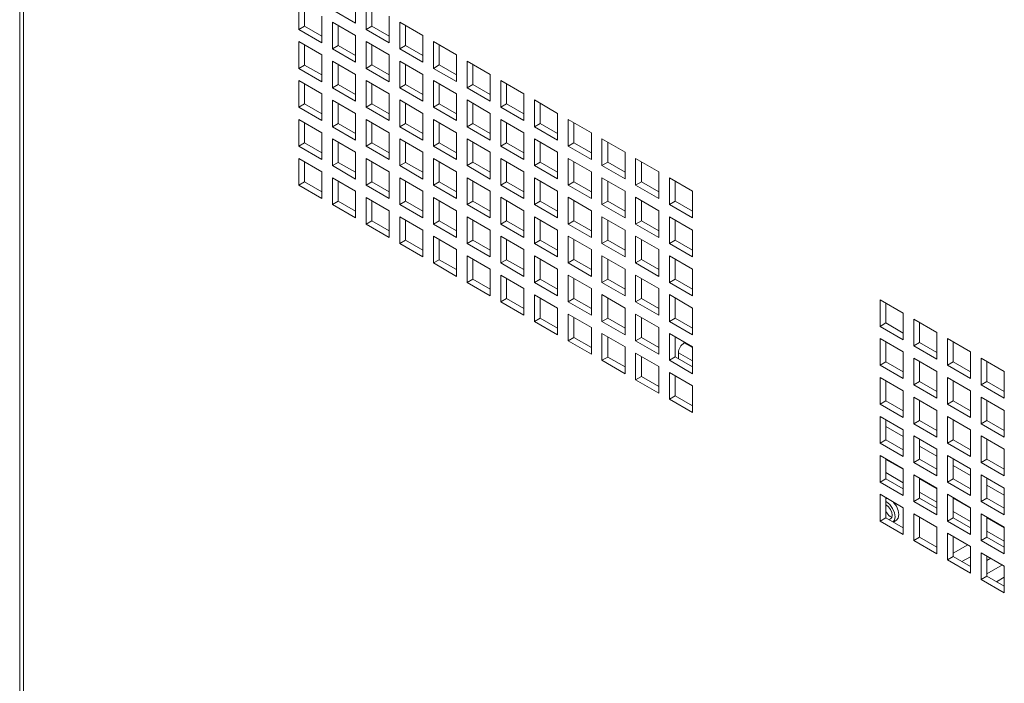
# Model space of a CAD drawing. Units: millimetres. Extents: x 43 to 2869, y 98 to 3951.
# Drawn here: x 1951 to 2132, y 3149 to 3271 of the extents above; entities that cross this region are included whole.
import ezdxf

# ---------------------------------------------------------------- set-up
doc = ezdxf.new("R2010")
doc.units = ezdxf.units.MM

msp = doc.modelspace()

# ---------------------------------------------------------------- linework, layer by layer
at = {"color": 7, "linetype": 'Continuous', "lineweight": 0}
for p, q in [((1951.49, 3695.38), (1951.49, 2617.07)), ((1952.2, 3693.4), (1952.2, 2617.07)), ((2013.16, 3270.19), (2013.16, 3275.09)), ((2002.73, 3273.97), (2002.73, 3269.07)), ((2003.79, 3273.35), (2003.79, 3269.68)), ((2015.1, 3273.97), (2015.1, 3269.07)), ((2016.16, 3273.35), (2016.16, 3269.68)), ((2006.97, 3266.62), (2006.97, 3271.52)), ((2008.91, 3272.64), (2013.16, 3270.19)), ((2019.34, 3266.62), (2019.34, 3271.52)), ((2003.79, 3269.68), (2002.73, 3269.07)), ((2003.79, 3269.68), (2006.97, 3267.84)), ((2013.16, 3267.95), (2008.91, 3270.39)), ((2008.91, 3270.39), (2008.91, 3265.49)), ((2009.97, 3269.78), (2009.97, 3266.11)), ((2016.16, 3269.68), (2015.1, 3269.07)), ((2016.16, 3269.68), (2019.34, 3267.84)), ((2025.53, 3267.95), (2021.29, 3270.4)), ((2021.29, 3270.4), (2021.29, 3265.5)), ((2022.35, 3269.78), (2022.35, 3266.11)), ((2002.73, 3269.07), (2006.97, 3266.62)), ((2013.16, 3263.05), (2013.16, 3267.95)), ((2015.1, 3269.07), (2019.34, 3266.62)), ((2025.53, 3263.05), (2025.53, 3267.95)), ((2006.97, 3264.37), (2002.73, 3266.82)), ((2002.73, 3266.82), (2002.73, 3261.92)), ((2003.79, 3266.21), (2003.79, 3262.53)), ((2009.97, 3266.11), (2008.91, 3265.49)), ((2008.91, 3265.49), (2013.16, 3263.05)), ((2009.97, 3266.11), (2013.16, 3264.27)), ((2019.34, 3264.37), (2015.1, 3266.82)), ((2015.1, 3266.82), (2015.1, 3261.92)), ((2016.16, 3266.21), (2016.16, 3262.54)), ((2022.35, 3266.11), (2021.29, 3265.5)), ((2021.29, 3265.5), (2025.53, 3263.05)), ((2022.35, 3266.11), (2025.53, 3264.27)), ((2031.72, 3264.37), (2027.47, 3266.82)), ((2027.47, 3266.82), (2027.47, 3261.92)), ((2028.54, 3266.21), (2028.54, 3262.54)), ((2006.97, 3259.47), (2006.97, 3264.37)), ((2019.34, 3259.47), (2019.34, 3264.37)), ((2031.72, 3259.48), (2031.72, 3264.37)), ((2003.79, 3262.53), (2002.73, 3261.92)), ((2002.73, 3261.92), (2006.97, 3259.47)), ((2003.79, 3262.53), (2006.97, 3260.7)), ((2013.16, 3260.8), (2008.91, 3263.25)), ((2008.91, 3263.25), (2008.91, 3258.35)), ((2009.97, 3262.64), (2009.97, 3258.96)), ((2016.16, 3262.54), (2015.1, 3261.92)), ((2015.1, 3261.92), (2019.34, 3259.47)), ((2016.16, 3262.54), (2019.34, 3260.7)), ((2025.53, 3260.8), (2021.29, 3263.25)), ((2021.29, 3263.25), (2021.29, 3258.35)), ((2022.35, 3262.64), (2022.35, 3258.96)), ((2028.54, 3262.54), (2027.47, 3261.92)), ((2027.47, 3261.92), (2031.72, 3259.48)), ((2028.54, 3262.54), (2031.72, 3260.7)), ((2037.9, 3260.8), (2033.66, 3263.25)), ((2033.66, 3263.25), (2033.66, 3258.35)), ((2034.72, 3262.64), (2034.72, 3258.96)), ((2013.16, 3255.9), (2013.16, 3260.8)), ((2025.53, 3255.9), (2025.53, 3260.8)), ((2037.9, 3255.9), (2037.9, 3260.8)), ((2006.97, 3257.23), (2002.73, 3259.68)), ((2002.73, 3259.68), (2002.73, 3254.78)), ((2003.79, 3259.06), (2003.79, 3255.39)), ((2009.97, 3258.96), (2008.91, 3258.35)), ((2008.91, 3258.35), (2013.16, 3255.9)), ((2009.97, 3258.96), (2013.16, 3257.13)), ((2019.34, 3257.23), (2015.1, 3259.68)), ((2015.1, 3259.68), (2015.1, 3254.78)), ((2016.16, 3259.07), (2016.16, 3255.39)), ((2022.35, 3258.96), (2021.29, 3258.35)), ((2021.29, 3258.35), (2025.53, 3255.9)), ((2022.35, 3258.96), (2025.53, 3257.13)), ((2031.72, 3257.23), (2027.47, 3259.68)), ((2027.47, 3259.68), (2027.47, 3254.78)), ((2028.54, 3259.07), (2028.54, 3255.39)), ((2034.72, 3258.96), (2033.66, 3258.35)), ((2033.66, 3258.35), (2037.9, 3255.9)), ((2034.72, 3258.96), (2037.9, 3257.13)), ((2044.09, 3257.23), (2039.85, 3259.68)), ((2039.85, 3259.68), (2039.85, 3254.78)), ((2040.91, 3259.07), (2040.91, 3255.39)), ((2006.97, 3252.33), (2006.97, 3257.23)), ((2019.34, 3252.33), (2019.34, 3257.23)), ((2031.72, 3252.33), (2031.72, 3257.23)), ((2044.09, 3252.33), (2044.09, 3257.23)), ((2003.79, 3255.39), (2002.73, 3254.78)), ((2002.73, 3254.78), (2006.97, 3252.33)), ((2003.79, 3255.39), (2006.97, 3253.55)), ((2013.16, 3253.66), (2008.91, 3256.1)), ((2008.91, 3256.1), (2008.91, 3251.21)), ((2009.97, 3255.49), (2009.97, 3251.82)), ((2016.16, 3255.39), (2015.1, 3254.78)), ((2015.1, 3254.78), (2019.34, 3252.33)), ((2016.16, 3255.39), (2019.34, 3253.55)), ((2025.53, 3253.66), (2021.29, 3256.11)), ((2021.29, 3256.11), (2021.29, 3251.21)), ((2022.35, 3255.49), (2022.35, 3251.82)), ((2028.54, 3255.39), (2027.47, 3254.78)), ((2027.47, 3254.78), (2031.72, 3252.33)), ((2028.54, 3255.39), (2031.72, 3253.56)), ((2037.9, 3253.66), (2033.66, 3256.11)), ((2033.66, 3256.11), (2033.66, 3251.21)), ((2034.72, 3255.49), (2034.72, 3251.82)), ((2040.91, 3255.39), (2039.85, 3254.78)), ((2039.85, 3254.78), (2044.09, 3252.33)), ((2040.91, 3255.39), (2044.09, 3253.56)), ((2050.28, 3253.66), (2046.04, 3256.11)), ((2046.04, 3256.11), (2046.04, 3251.21)), ((2047.1, 3255.5), (2047.1, 3251.82)), ((2013.16, 3248.76), (2013.16, 3253.66)), ((2025.53, 3248.76), (2025.53, 3253.66)), ((2037.9, 3248.76), (2037.9, 3253.66)), ((2050.28, 3248.76), (2050.28, 3253.66)), ((2006.97, 3250.08), (2002.73, 3252.53)), ((2002.73, 3252.53), (2002.73, 3247.63)), ((2003.79, 3251.92), (2003.79, 3248.24)), ((2009.97, 3251.82), (2008.91, 3251.21)), ((2008.91, 3251.21), (2013.16, 3248.76)), ((2009.97, 3251.82), (2013.16, 3249.98)), ((2019.34, 3250.08), (2015.1, 3252.53)), ((2015.1, 3252.53), (2015.1, 3247.63)), ((2016.16, 3251.92), (2016.16, 3248.25)), ((2022.35, 3251.82), (2021.29, 3251.21)), ((2021.29, 3251.21), (2025.53, 3248.76)), ((2022.35, 3251.82), (2025.53, 3249.98)), ((2031.72, 3250.08), (2027.47, 3252.53)), ((2027.47, 3252.53), (2027.47, 3247.63)), ((2028.54, 3251.92), (2028.54, 3248.25)), ((2034.72, 3251.82), (2033.66, 3251.21)), ((2033.66, 3251.21), (2037.9, 3248.76)), ((2034.72, 3251.82), (2037.9, 3249.98)), ((2044.09, 3250.09), (2039.85, 3252.54)), ((2039.85, 3252.54), (2039.85, 3247.64)), ((2040.91, 3251.92), (2040.91, 3248.25)), ((2047.1, 3251.82), (2046.04, 3251.21)), ((2046.04, 3251.21), (2050.28, 3248.76)), ((2047.1, 3251.82), (2050.28, 3249.98)), ((2056.47, 3250.09), (2052.22, 3252.54)), ((2052.22, 3252.54), (2052.22, 3247.64)), ((2053.28, 3251.92), (2053.28, 3248.25)), ((2006.97, 3245.18), (2006.97, 3250.08)), ((2019.34, 3245.18), (2019.34, 3250.08)), ((2031.72, 3245.19), (2031.72, 3250.08)), ((2044.09, 3245.19), (2044.09, 3250.09)), ((2056.47, 3245.19), (2056.47, 3250.09)), ((2003.79, 3248.24), (2002.73, 3247.63)), ((2002.73, 3247.63), (2006.97, 3245.18)), ((2003.79, 3248.24), (2006.97, 3246.41)), ((2013.16, 3246.51), (2008.91, 3248.96)), ((2008.91, 3248.96), (2008.91, 3244.06)), ((2009.97, 3248.35), (2009.97, 3244.67)), ((2016.16, 3248.25), (2015.1, 3247.63)), ((2015.1, 3247.63), (2019.34, 3245.18)), ((2016.16, 3248.25), (2019.34, 3246.41)), ((2025.53, 3246.51), (2021.29, 3248.96)), ((2021.29, 3248.96), (2021.29, 3244.06)), ((2022.35, 3248.35), (2022.35, 3244.67)), ((2028.54, 3248.25), (2027.47, 3247.63)), ((2027.47, 3247.63), (2031.72, 3245.19)), ((2028.54, 3248.25), (2031.72, 3246.41)), ((2037.9, 3246.51), (2033.66, 3248.96)), ((2033.66, 3248.96), (2033.66, 3244.06)), ((2034.72, 3248.35), (2034.72, 3244.68)), ((2040.91, 3248.25), (2039.85, 3247.64)), ((2039.85, 3247.64), (2044.09, 3245.19)), ((2040.91, 3248.25), (2044.09, 3246.41)), ((2050.28, 3246.51), (2046.04, 3248.96)), ((2046.04, 3248.96), (2046.04, 3244.06)), ((2047.1, 3248.35), (2047.1, 3244.68)), ((2053.28, 3248.25), (2052.22, 3247.64)), ((2052.22, 3247.64), (2056.47, 3245.19)), ((2053.28, 3248.25), (2056.47, 3246.41)), ((2062.65, 3246.52), (2058.41, 3248.96)), ((2058.41, 3248.96), (2058.41, 3244.07)), ((2059.47, 3248.35), (2059.47, 3244.68)), ((2013.16, 3241.61), (2013.16, 3246.51)), ((2025.53, 3241.61), (2025.53, 3246.51)), ((2037.9, 3241.61), (2037.9, 3246.51)), ((2050.28, 3241.62), (2050.28, 3246.51)), ((2062.65, 3241.62), (2062.65, 3246.52)), ((2006.97, 3242.94), (2002.73, 3245.39)), ((2002.73, 3245.39), (2002.73, 3240.49)), ((2003.79, 3244.77), (2003.79, 3241.1)), ((2009.97, 3244.67), (2008.91, 3244.06)), ((2008.91, 3244.06), (2013.16, 3241.61)), ((2009.97, 3244.67), (2013.16, 3242.84)), ((2019.34, 3242.94), (2015.1, 3245.39)), ((2015.1, 3245.39), (2015.1, 3240.49)), ((2016.16, 3244.78), (2016.16, 3241.1)), ((2022.35, 3244.67), (2021.29, 3244.06)), ((2021.29, 3244.06), (2025.53, 3241.61)), ((2022.35, 3244.67), (2025.53, 3242.84)), ((2031.72, 3242.94), (2027.47, 3245.39)), ((2027.47, 3245.39), (2027.47, 3240.49)), ((2028.54, 3244.78), (2028.54, 3241.1)), ((2034.72, 3244.68), (2033.66, 3244.06)), ((2033.66, 3244.06), (2037.9, 3241.61)), ((2034.72, 3244.68), (2037.9, 3242.84)), ((2044.09, 3242.94), (2039.85, 3245.39)), ((2039.85, 3245.39), (2039.85, 3240.49)), ((2040.91, 3244.78), (2040.91, 3241.1)), ((2047.1, 3244.68), (2046.04, 3244.06)), ((2046.04, 3244.06), (2050.28, 3241.62)), ((2047.1, 3244.68), (2050.28, 3242.84)), ((2056.47, 3242.94), (2052.22, 3245.39)), ((2052.22, 3245.39), (2052.22, 3240.49)), ((2053.28, 3244.78), (2053.28, 3241.1)), ((2059.47, 3244.68), (2058.41, 3244.07)), ((2058.41, 3244.07), (2062.65, 3241.62)), ((2059.47, 3244.68), (2062.65, 3242.84)), ((2068.84, 3242.94), (2064.6, 3245.39)), ((2064.6, 3245.39), (2064.6, 3240.49)), ((2065.66, 3244.78), (2065.66, 3241.11)), ((2006.97, 3238.04), (2006.97, 3242.94)), ((2019.34, 3238.04), (2019.34, 3242.94)), ((2031.72, 3238.04), (2031.72, 3242.94)), ((2044.09, 3238.04), (2044.09, 3242.94)), ((2056.47, 3238.04), (2056.47, 3242.94)), ((2068.84, 3238.04), (2068.84, 3242.94)), ((2003.79, 3241.1), (2002.73, 3240.49)), ((2002.73, 3240.49), (2006.97, 3238.04)), ((2003.79, 3241.1), (2006.97, 3239.26)), ((2013.16, 3239.37), (2008.91, 3241.82)), ((2008.91, 3241.82), (2008.91, 3236.92)), ((2009.97, 3241.2), (2009.97, 3237.53)), ((2016.16, 3241.1), (2015.1, 3240.49)), ((2015.1, 3240.49), (2019.34, 3238.04)), ((2016.16, 3241.1), (2019.34, 3239.26)), ((2025.53, 3239.37), (2021.29, 3241.82)), ((2021.29, 3241.82), (2021.29, 3236.92)), ((2022.35, 3241.2), (2022.35, 3237.53)), ((2028.54, 3241.1), (2027.47, 3240.49)), ((2027.47, 3240.49), (2031.72, 3238.04)), ((2028.54, 3241.1), (2031.72, 3239.27)), ((2037.9, 3239.37), (2033.66, 3241.82)), ((2033.66, 3241.82), (2033.66, 3236.92)), ((2034.72, 3241.21), (2034.72, 3237.53)), ((2040.91, 3241.1), (2039.85, 3240.49)), ((2039.85, 3240.49), (2044.09, 3238.04)), ((2040.91, 3241.1), (2044.09, 3239.27)), ((2050.28, 3239.37), (2046.04, 3241.82)), ((2046.04, 3241.82), (2046.04, 3236.92)), ((2047.1, 3241.21), (2047.1, 3237.53)), ((2053.28, 3241.1), (2052.22, 3240.49)), ((2052.22, 3240.49), (2056.47, 3238.04)), ((2053.28, 3241.1), (2056.47, 3239.27)), ((2062.65, 3239.37), (2058.41, 3241.82)), ((2058.41, 3241.82), (2058.41, 3236.92)), ((2059.47, 3241.21), (2059.47, 3237.53)), ((2065.66, 3241.11), (2064.6, 3240.49)), ((2064.6, 3240.49), (2068.84, 3238.04)), ((2065.66, 3241.11), (2068.84, 3239.27)), ((2075.03, 3239.37), (2070.79, 3241.82)), ((2070.79, 3241.82), (2070.79, 3236.92)), ((2071.85, 3241.21), (2071.85, 3237.53)), ((2013.16, 3234.47), (2013.16, 3239.37)), ((2025.53, 3234.47), (2025.53, 3239.37)), ((2037.9, 3234.47), (2037.9, 3239.37)), ((2050.28, 3234.47), (2050.28, 3239.37)), ((2062.65, 3234.47), (2062.65, 3239.37)), ((2075.03, 3234.47), (2075.03, 3239.37)), ((2009.97, 3237.53), (2008.91, 3236.92)), ((2008.91, 3236.92), (2013.16, 3234.47)), ((2009.97, 3237.53), (2013.16, 3235.69)), ((2019.34, 3235.79), (2015.1, 3238.24)), ((2015.1, 3238.24), (2015.1, 3233.34)), ((2016.16, 3237.63), (2016.16, 3233.96)), ((2022.35, 3237.53), (2021.29, 3236.92)), ((2021.29, 3236.92), (2025.53, 3234.47)), ((2022.35, 3237.53), (2025.53, 3235.69)), ((2031.72, 3235.8), (2027.47, 3238.24)), ((2027.47, 3238.24), (2027.47, 3233.35)), ((2028.54, 3237.63), (2028.54, 3233.96)), ((2034.72, 3237.53), (2033.66, 3236.92)), ((2033.66, 3236.92), (2037.9, 3234.47)), ((2034.72, 3237.53), (2037.9, 3235.69)), ((2044.09, 3235.8), (2039.85, 3238.25)), ((2039.85, 3238.25), (2039.85, 3233.35)), ((2040.91, 3237.63), (2040.91, 3233.96)), ((2047.1, 3237.53), (2046.04, 3236.92)), ((2046.04, 3236.92), (2050.28, 3234.47)), ((2047.1, 3237.53), (2050.28, 3235.69)), ((2056.47, 3235.8), (2052.22, 3238.25)), ((2052.22, 3238.25), (2052.22, 3233.35)), ((2053.28, 3237.63), (2053.28, 3233.96)), ((2059.47, 3237.53), (2058.41, 3236.92)), ((2058.41, 3236.92), (2062.65, 3234.47)), ((2059.47, 3237.53), (2062.65, 3235.7)), ((2068.84, 3235.8), (2064.6, 3238.25)), ((2064.6, 3238.25), (2064.6, 3233.35)), ((2065.66, 3237.64), (2065.66, 3233.96)), ((2071.85, 3237.53), (2070.79, 3236.92)), ((2070.79, 3236.92), (2075.03, 3234.47)), ((2071.85, 3237.53), (2075.03, 3235.7)), ((2019.34, 3230.9), (2019.34, 3235.79)), ((2031.72, 3230.9), (2031.72, 3235.8)), ((2044.09, 3230.9), (2044.09, 3235.8)), ((2056.47, 3230.9), (2056.47, 3235.8)), ((2068.84, 3230.9), (2068.84, 3235.8)), ((2016.16, 3233.96), (2015.1, 3233.34)), ((2015.1, 3233.34), (2019.34, 3230.9)), ((2016.16, 3233.96), (2019.34, 3232.12)), ((2025.53, 3232.22), (2021.29, 3234.67)), ((2021.29, 3234.67), (2021.29, 3229.77)), ((2022.35, 3234.06), (2022.35, 3230.38)), ((2028.54, 3233.96), (2027.47, 3233.35)), ((2027.47, 3233.35), (2031.72, 3230.9)), ((2028.54, 3233.96), (2031.72, 3232.12)), ((2037.9, 3232.22), (2033.66, 3234.67)), ((2033.66, 3234.67), (2033.66, 3229.77)), ((2034.72, 3234.06), (2034.72, 3230.39)), ((2040.91, 3233.96), (2039.85, 3233.35)), ((2039.85, 3233.35), (2044.09, 3230.9)), ((2040.91, 3233.96), (2044.09, 3232.12)), ((2050.28, 3232.22), (2046.04, 3234.67)), ((2046.04, 3234.67), (2046.04, 3229.77)), ((2047.1, 3234.06), (2047.1, 3230.39)), ((2053.28, 3233.96), (2052.22, 3233.35)), ((2052.22, 3233.35), (2056.47, 3230.9)), ((2053.28, 3233.96), (2056.47, 3232.12)), ((2062.65, 3232.23), (2058.41, 3234.68)), ((2058.41, 3234.68), (2058.41, 3229.78)), ((2059.47, 3234.06), (2059.47, 3230.39)), ((2065.66, 3233.96), (2064.6, 3233.35)), ((2064.6, 3233.35), (2068.84, 3230.9)), ((2065.66, 3233.96), (2068.84, 3232.12)), ((2075.03, 3232.23), (2070.79, 3234.68)), ((2070.79, 3234.68), (2070.79, 3229.78)), ((2071.85, 3234.06), (2071.85, 3230.39)), ((2025.53, 3227.32), (2025.53, 3232.22)), ((2037.9, 3227.32), (2037.9, 3232.22)), ((2050.28, 3227.33), (2050.28, 3232.22)), ((2062.65, 3227.33), (2062.65, 3232.23)), ((2075.03, 3227.33), (2075.03, 3232.23)), ((2022.35, 3230.38), (2021.29, 3229.77)), ((2021.29, 3229.77), (2025.53, 3227.32)), ((2022.35, 3230.38), (2025.53, 3228.55)), ((2031.72, 3228.65), (2027.47, 3231.1)), ((2027.47, 3231.1), (2027.47, 3226.2)), ((2028.54, 3230.49), (2028.54, 3226.81)), ((2034.72, 3230.39), (2033.66, 3229.77)), ((2033.66, 3229.77), (2037.9, 3227.32)), ((2034.72, 3230.39), (2037.9, 3228.55)), ((2044.09, 3228.65), (2039.85, 3231.1)), ((2039.85, 3231.1), (2039.85, 3226.2)), ((2040.91, 3230.49), (2040.91, 3226.81)), ((2047.1, 3230.39), (2046.04, 3229.77)), ((2046.04, 3229.77), (2050.28, 3227.33)), ((2047.1, 3230.39), (2050.28, 3228.55)), ((2056.47, 3228.65), (2052.22, 3231.1)), ((2052.22, 3231.1), (2052.22, 3226.2)), ((2053.28, 3230.49), (2053.28, 3226.82)), ((2059.47, 3230.39), (2058.41, 3229.78)), ((2058.41, 3229.78), (2062.65, 3227.33)), ((2059.47, 3230.39), (2062.65, 3228.55)), ((2068.84, 3228.65), (2064.6, 3231.1)), ((2064.6, 3231.1), (2064.6, 3226.2)), ((2065.66, 3230.49), (2065.66, 3226.82)), ((2071.85, 3230.39), (2070.79, 3229.78)), ((2070.79, 3229.78), (2075.03, 3227.33)), ((2071.85, 3230.39), (2075.03, 3228.55)), ((2031.72, 3223.75), (2031.72, 3228.65)), ((2037.9, 3225.08), (2033.66, 3227.53)), ((2033.66, 3227.53), (2033.66, 3222.63)), ((2044.09, 3223.75), (2044.09, 3228.65)), ((2050.28, 3225.08), (2046.04, 3227.53)), ((2046.04, 3227.53), (2046.04, 3222.63)), ((2056.47, 3223.75), (2056.47, 3228.65)), ((2062.65, 3225.08), (2058.41, 3227.53)), ((2058.41, 3227.53), (2058.41, 3222.63)), ((2068.84, 3223.75), (2068.84, 3228.65)), ((2075.03, 3225.08), (2070.79, 3227.53)), ((2070.79, 3227.53), (2070.79, 3222.63)), ((2028.54, 3226.81), (2027.47, 3226.2)), ((2027.47, 3226.2), (2031.72, 3223.75)), ((2028.54, 3226.81), (2031.72, 3224.98)), ((2034.72, 3226.92), (2034.72, 3223.24)), ((2040.91, 3226.81), (2039.85, 3226.2)), ((2039.85, 3226.2), (2044.09, 3223.75)), ((2040.91, 3226.81), (2044.09, 3224.98)), ((2047.1, 3226.92), (2047.1, 3223.24)), ((2053.28, 3226.82), (2052.22, 3226.2)), ((2052.22, 3226.2), (2056.47, 3223.75)), ((2053.28, 3226.82), (2056.47, 3224.98)), ((2059.47, 3226.92), (2059.47, 3223.24)), ((2065.66, 3226.82), (2064.6, 3226.2)), ((2064.6, 3226.2), (2068.84, 3223.75)), ((2065.66, 3226.82), (2068.84, 3224.98)), ((2071.85, 3226.92), (2071.85, 3223.24)), ((2037.9, 3220.18), (2037.9, 3225.08)), ((2044.09, 3221.51), (2039.85, 3223.96)), ((2039.85, 3223.96), (2039.85, 3219.06)), ((2050.28, 3220.18), (2050.28, 3225.08)), ((2056.47, 3221.51), (2052.22, 3223.96)), ((2052.22, 3223.96), (2052.22, 3219.06)), ((2062.65, 3220.18), (2062.65, 3225.08)), ((2068.84, 3221.51), (2064.6, 3223.96)), ((2064.6, 3223.96), (2064.6, 3219.06)), ((2075.03, 3220.18), (2075.03, 3225.08)), ((2034.72, 3223.24), (2033.66, 3222.63)), ((2033.66, 3222.63), (2037.9, 3220.18)), ((2034.72, 3223.24), (2037.9, 3221.4)), ((2040.91, 3223.34), (2040.91, 3219.67)), ((2047.1, 3223.24), (2046.04, 3222.63)), ((2046.04, 3222.63), (2050.28, 3220.18)), ((2047.1, 3223.24), (2050.28, 3221.41)), ((2053.28, 3223.35), (2053.28, 3219.67)), ((2059.47, 3223.24), (2058.41, 3222.63)), ((2058.41, 3222.63), (2062.65, 3220.18)), ((2059.47, 3223.24), (2062.65, 3221.41)), ((2065.66, 3223.35), (2065.66, 3219.67)), ((2071.85, 3223.24), (2070.79, 3222.63)), ((2070.79, 3222.63), (2075.03, 3220.18)), ((2071.85, 3223.24), (2075.03, 3221.41)), ((2044.09, 3216.61), (2044.09, 3221.51)), ((2050.28, 3217.94), (2046.04, 3220.38)), ((2046.04, 3220.38), (2046.04, 3215.49)), ((2056.47, 3216.61), (2056.47, 3221.51)), ((2062.65, 3217.94), (2058.41, 3220.39)), ((2058.41, 3220.39), (2058.41, 3215.49)), ((2068.84, 3216.61), (2068.84, 3221.51)), ((2075.03, 3217.94), (2070.79, 3220.39)), ((2070.79, 3220.39), (2070.79, 3215.49)), ((2040.91, 3219.67), (2039.85, 3219.06)), ((2039.85, 3219.06), (2044.09, 3216.61)), ((2040.91, 3219.67), (2044.09, 3217.83)), ((2047.1, 3219.77), (2047.1, 3216.1)), ((2053.28, 3219.67), (2052.22, 3219.06)), ((2052.22, 3219.06), (2056.47, 3216.61)), ((2053.28, 3219.67), (2056.47, 3217.83)), ((2059.47, 3219.77), (2059.47, 3216.1)), ((2065.66, 3219.67), (2064.6, 3219.06)), ((2064.6, 3219.06), (2068.84, 3216.61)), ((2065.66, 3219.67), (2068.84, 3217.83)), ((2071.85, 3219.77), (2071.85, 3216.1)), ((2109.5, 3219.47), (2113.74, 3217.02)), ((2109.5, 3214.57), (2109.5, 3219.47)), ((2110.56, 3215.19), (2110.56, 3218.86)), ((2050.28, 3213.04), (2050.28, 3217.94)), ((2056.47, 3214.36), (2052.22, 3216.81)), ((2052.22, 3216.81), (2052.22, 3211.91)), ((2062.65, 3213.04), (2062.65, 3217.94)), ((2068.84, 3214.36), (2064.6, 3216.81)), ((2064.6, 3216.81), (2064.6, 3211.91)), ((2075.03, 3213.04), (2075.03, 3217.94)), ((2113.74, 3217.02), (2113.74, 3212.12)), ((2047.1, 3216.1), (2046.04, 3215.49)), ((2046.04, 3215.49), (2050.28, 3213.04)), ((2047.1, 3216.1), (2050.28, 3214.26)), ((2053.28, 3216.2), (2053.28, 3212.53)), ((2059.47, 3216.1), (2058.41, 3215.49)), ((2058.41, 3215.49), (2062.65, 3213.04)), ((2059.47, 3216.1), (2062.65, 3214.26)), ((2065.66, 3216.2), (2065.66, 3212.53)), ((2071.85, 3216.1), (2070.79, 3215.49)), ((2070.79, 3215.49), (2075.03, 3213.04)), ((2071.85, 3216.1), (2075.03, 3214.26)), ((2110.56, 3215.19), (2109.5, 3214.57)), ((2113.74, 3213.35), (2110.56, 3215.19)), ((2115.69, 3215.9), (2119.93, 3213.45)), ((2115.69, 3211), (2115.69, 3215.9)), ((2116.75, 3211.61), (2116.75, 3215.29)), ((2056.47, 3209.46), (2056.47, 3214.36)), ((2062.65, 3210.79), (2058.41, 3213.24)), ((2058.41, 3213.24), (2058.41, 3208.34)), ((2068.84, 3209.47), (2068.84, 3214.36)), ((2075.03, 3210.79), (2070.79, 3213.24)), ((2070.79, 3213.24), (2070.79, 3208.34)), ((2113.74, 3212.12), (2109.5, 3214.57)), ((2119.93, 3213.45), (2119.93, 3208.55)), ((2053.28, 3212.53), (2052.22, 3211.91)), ((2052.22, 3211.91), (2056.47, 3209.46)), ((2053.28, 3212.53), (2056.47, 3210.69)), ((2059.47, 3212.63), (2059.47, 3208.95)), ((2065.66, 3212.53), (2064.6, 3211.91)), ((2064.6, 3211.91), (2068.84, 3209.47)), ((2065.66, 3212.53), (2068.84, 3210.69)), ((2071.85, 3212.63), (2071.85, 3208.96)), ((2073.62, 3211.61), (2073.53, 3211.55)), ((2109.5, 3212.33), (2113.74, 3209.88)), ((2109.5, 3207.43), (2109.5, 3212.33)), ((2110.56, 3208.04), (2110.56, 3211.71)), ((2116.75, 3211.61), (2115.69, 3211)), ((2119.93, 3209.78), (2116.75, 3211.61)), ((2121.87, 3212.33), (2126.12, 3209.88)), ((2121.87, 3207.43), (2121.87, 3212.33)), ((2122.93, 3208.04), (2122.93, 3211.72)), ((2062.65, 3205.89), (2062.65, 3210.79)), ((2068.84, 3207.22), (2064.6, 3209.67)), ((2064.6, 3209.67), (2064.6, 3204.77)), ((2072.46, 3209.72), (2072.46, 3208.6)), ((2075.03, 3205.89), (2075.03, 3210.79)), ((2113.74, 3209.88), (2113.74, 3204.98)), ((2119.93, 3208.55), (2115.69, 3211)), ((2126.12, 3209.88), (2126.12, 3204.98)), ((2059.47, 3208.95), (2058.41, 3208.34)), ((2058.41, 3208.34), (2062.65, 3205.89)), ((2059.47, 3208.95), (2062.65, 3207.12)), ((2065.66, 3209.06), (2065.66, 3205.38)), ((2071.85, 3208.96), (2070.79, 3208.34)), ((2070.79, 3208.34), (2075.03, 3205.89)), ((2071.85, 3208.96), (2075.03, 3207.12)), ((2110.56, 3208.04), (2109.5, 3207.43)), ((2113.74, 3206.2), (2110.56, 3208.04)), ((2115.69, 3208.76), (2119.93, 3206.31)), ((2115.69, 3203.86), (2115.69, 3208.76)), ((2116.75, 3204.47), (2116.75, 3208.14)), ((2122.93, 3208.04), (2121.87, 3207.43)), ((2126.12, 3206.2), (2122.93, 3208.04)), ((2128.06, 3208.76), (2132.3, 3206.31)), ((2128.06, 3203.86), (2128.06, 3208.76)), ((2129.12, 3204.47), (2129.12, 3208.14)), ((2068.84, 3202.32), (2068.84, 3207.22)), ((2075.03, 3203.65), (2070.79, 3206.1)), ((2070.79, 3206.1), (2070.79, 3201.2)), ((2113.74, 3204.98), (2109.5, 3207.43)), ((2119.93, 3206.31), (2119.93, 3201.41)), ((2126.12, 3204.98), (2121.87, 3207.43)), ((2132.3, 3206.31), (2132.3, 3201.41)), ((2065.66, 3205.38), (2064.6, 3204.77)), ((2064.6, 3204.77), (2068.84, 3202.32)), ((2065.66, 3205.38), (2068.84, 3203.55)), ((2071.85, 3205.49), (2071.85, 3201.81)), ((2109.5, 3205.18), (2113.74, 3202.73)), ((2109.5, 3200.28), (2109.5, 3205.18)), ((2110.56, 3200.9), (2110.56, 3204.57)), ((2116.75, 3204.47), (2115.69, 3203.86)), ((2119.93, 3202.63), (2116.75, 3204.47)), ((2121.87, 3205.18), (2126.12, 3202.73)), ((2121.87, 3200.28), (2121.87, 3205.18)), ((2122.93, 3200.9), (2122.93, 3204.57)), ((2129.12, 3204.47), (2128.06, 3203.86)), ((2132.3, 3202.63), (2129.12, 3204.47)), ((2075.03, 3198.75), (2075.03, 3203.65)), ((2113.74, 3202.73), (2113.74, 3197.83)), ((2119.93, 3201.41), (2115.69, 3203.86)), ((2126.12, 3202.73), (2126.12, 3197.84)), ((2132.3, 3201.41), (2128.06, 3203.86)), ((2071.85, 3201.81), (2070.79, 3201.2)), ((2070.79, 3201.2), (2075.03, 3198.75)), ((2071.85, 3201.81), (2075.03, 3199.97)), ((2110.56, 3200.9), (2109.5, 3200.28)), ((2113.74, 3199.06), (2110.56, 3200.9)), ((2115.69, 3201.61), (2119.93, 3199.16)), ((2115.69, 3196.71), (2115.69, 3201.61)), ((2116.75, 3197.32), (2116.75, 3201)), ((2122.93, 3200.9), (2121.87, 3200.28)), ((2126.12, 3199.06), (2122.93, 3200.9)), ((2128.06, 3201.61), (2132.3, 3199.16)), ((2128.06, 3196.71), (2128.06, 3201.61)), ((2129.12, 3197.32), (2129.12, 3201)), ((2113.74, 3197.83), (2109.5, 3200.28)), ((2119.93, 3199.16), (2119.93, 3194.26)), ((2126.12, 3197.84), (2121.87, 3200.28)), ((2132.3, 3199.16), (2132.3, 3194.26)), ((2109.5, 3198.04), (2113.74, 3195.59)), ((2109.5, 3193.14), (2109.5, 3198.04)), ((2110.56, 3193.75), (2110.56, 3197.43)), ((2116.75, 3197.32), (2115.69, 3196.71)), ((2119.93, 3195.49), (2116.75, 3197.32)), ((2121.87, 3198.04), (2126.12, 3195.59)), ((2121.87, 3193.14), (2121.87, 3198.04)), ((2122.93, 3193.75), (2122.93, 3197.43)), ((2129.12, 3197.32), (2128.06, 3196.71)), ((2132.3, 3195.49), (2129.12, 3197.32)), ((2113.74, 3194.34), (2110.56, 3196.18)), ((2113.74, 3195.59), (2113.74, 3190.69)), ((2119.93, 3194.26), (2115.69, 3196.71)), ((2126.12, 3195.59), (2126.12, 3190.69)), ((2132.3, 3194.26), (2128.06, 3196.71)), ((2110.56, 3193.75), (2109.5, 3193.14)), ((2113.74, 3191.91), (2110.56, 3193.75)), ((2115.69, 3194.47), (2119.93, 3192.02)), ((2115.69, 3189.57), (2115.69, 3194.47)), ((2116.75, 3190.18), (2116.75, 3193.85)), ((2122.93, 3193.75), (2121.87, 3193.14)), ((2126.12, 3191.92), (2122.93, 3193.75)), ((2128.06, 3194.47), (2132.3, 3192.02)), ((2128.06, 3189.57), (2128.06, 3194.47)), ((2129.12, 3190.18), (2129.12, 3193.85)), ((2113.74, 3190.69), (2109.5, 3193.14)), ((2119.93, 3190.77), (2116.75, 3192.6)), ((2119.93, 3192.02), (2119.93, 3187.12)), ((2126.12, 3190.69), (2121.87, 3193.14)), ((2132.3, 3192.02), (2132.3, 3187.12)), ((2109.5, 3190.89), (2113.74, 3188.44)), ((2109.5, 3185.99), (2109.5, 3190.89)), ((2110.56, 3186.61), (2110.56, 3190.28)), ((2116.75, 3190.18), (2115.69, 3189.57)), ((2119.93, 3187.12), (2115.69, 3189.57)), ((2119.93, 3188.34), (2116.75, 3190.18)), ((2121.87, 3190.89), (2126.12, 3188.44)), ((2121.87, 3185.99), (2121.87, 3190.89)), ((2122.93, 3186.61), (2122.93, 3190.28)), ((2129.12, 3190.18), (2128.06, 3189.57)), ((2132.3, 3187.12), (2128.06, 3189.57)), ((2132.3, 3188.34), (2129.12, 3190.18)), ((2113.74, 3188.44), (2113.74, 3183.54)), ((2126.12, 3187.2), (2122.93, 3189.03)), ((2126.12, 3188.44), (2126.12, 3183.55)), ((2110.56, 3186.61), (2109.5, 3185.99)), ((2113.74, 3183.54), (2109.5, 3185.99)), ((2113.74, 3184.77), (2110.56, 3186.61)), ((2115.69, 3187.32), (2119.93, 3184.87)), ((2115.69, 3182.42), (2115.69, 3187.32)), ((2116.75, 3183.03), (2116.75, 3186.71)), ((2122.93, 3186.61), (2121.87, 3185.99)), ((2126.12, 3183.55), (2121.87, 3185.99)), ((2126.12, 3184.77), (2122.93, 3186.61)), ((2128.06, 3187.32), (2132.3, 3184.87)), ((2128.06, 3182.42), (2128.06, 3187.32)), ((2129.12, 3183.04), (2129.12, 3186.71)), ((2119.93, 3184.87), (2119.93, 3179.97)), ((2132.3, 3183.62), (2129.12, 3185.46)), ((2132.3, 3184.87), (2132.3, 3179.97)), ((2109.5, 3183.75), (2113.74, 3181.3)), ((2109.5, 3178.85), (2109.5, 3183.75)), ((2110.56, 3179.46), (2110.56, 3183.14)), ((2116.75, 3183.03), (2115.69, 3182.42)), ((2119.93, 3179.97), (2115.69, 3182.42)), ((2119.93, 3181.2), (2116.75, 3183.03)), ((2121.87, 3183.75), (2126.12, 3181.3)), ((2121.87, 3178.85), (2121.87, 3183.75)), ((2122.93, 3179.46), (2122.93, 3183.14)), ((2129.12, 3183.04), (2128.06, 3182.42)), ((2132.3, 3179.97), (2128.06, 3182.42)), ((2132.3, 3181.2), (2129.12, 3183.04)), ((2113.74, 3181.3), (2113.74, 3176.4)), ((2126.12, 3181.3), (2126.12, 3176.4)), ((2110.56, 3179.46), (2109.5, 3178.85)), ((2113.74, 3176.4), (2109.5, 3178.85)), ((2113.74, 3177.62), (2110.56, 3179.46)), ((2111.36, 3179.71), (2111.66, 3179.59)), ((2111.93, 3178.67), (2112.48, 3178.99)), ((2115.69, 3180.18), (2119.93, 3177.73)), ((2115.69, 3175.28), (2115.69, 3180.18)), ((2116.75, 3175.89), (2116.75, 3179.56)), ((2122.93, 3179.46), (2121.87, 3178.85)), ((2126.12, 3176.4), (2121.87, 3178.85)), ((2126.12, 3177.63), (2122.93, 3179.46)), ((2128.06, 3180.18), (2132.3, 3177.73)), ((2128.06, 3175.28), (2128.06, 3180.18)), ((2129.12, 3175.89), (2129.12, 3179.57)), ((2119.93, 3177.73), (2119.93, 3172.83)), ((2132.3, 3177.73), (2132.3, 3172.83)), ((2116.75, 3175.89), (2115.69, 3175.28)), ((2119.93, 3172.83), (2115.69, 3175.28)), ((2119.93, 3174.05), (2116.75, 3175.89)), ((2121.87, 3176.6), (2126.12, 3174.16)), ((2121.87, 3171.71), (2121.87, 3176.6)), ((2122.93, 3172.32), (2122.93, 3175.99)), ((2129.12, 3175.89), (2128.06, 3175.28)), ((2132.3, 3172.83), (2128.06, 3175.28)), ((2132.3, 3174.05), (2129.12, 3175.89)), ((2125.59, 3174.46), (2122.93, 3172.93)), ((2126.12, 3174.16), (2126.12, 3169.26)), ((2122.93, 3172.32), (2121.87, 3171.71)), ((2126.12, 3169.26), (2121.87, 3171.71)), ((2126.12, 3170.48), (2122.93, 3172.32)), ((2126.12, 3172.31), (2124.53, 3171.4)), ((2128.06, 3173.03), (2132.3, 3170.58)), ((2128.06, 3168.13), (2128.06, 3173.03)), ((2129.12, 3168.75), (2129.12, 3172.42)), ((2129.83, 3172.01), (2129.12, 3171.6)), ((2131.95, 3170.79), (2129.12, 3169.15)), ((2132.3, 3170.58), (2132.3, 3165.68)), ((2129.12, 3168.75), (2128.06, 3168.13)), ((2132.3, 3165.68), (2128.06, 3168.13)), ((2132.3, 3166.91), (2129.12, 3168.75)), ((2132.3, 3168.54), (2130.89, 3167.72))]:
    msp.add_line(p, q, dxfattribs=at)
at = {"color": 8, "linetype": 'Continuous', "lineweight": 0}
for p, q in [((2073.53, 3211.55), (2075.03, 3210.69)), ((2075.03, 3208.24), (2072.46, 3209.72)), ((2110.56, 3190.17), (2113.74, 3188.34)), ((2113.74, 3185.89), (2110.56, 3187.73)), ((2116.75, 3186.6), (2119.93, 3184.77)), ((2119.93, 3182.32), (2116.75, 3184.15)), ((2122.93, 3183.03), (2126.12, 3181.19)), ((2126.12, 3178.74), (2122.93, 3180.58)), ((2129.12, 3179.46), (2132.3, 3177.62)), ((2132.3, 3175.17), (2129.12, 3177.01))]:
    msp.add_line(p, q, dxfattribs=at)
at = {"color": 7, "linetype": 'Continuous', "lineweight": 0, "flags": 128}
for points in [[(2110.84, 3182.97), (2110.75, 3182.99), (2110.56, 3182.99)], [(2111.91, 3178.68), (2112.12, 3178.98), (2112.24, 3179.61), (2112.12, 3180.38), (2111.77, 3181.18), (2111.26, 3181.87), (2110.65, 3182.37), (2110.56, 3182.41)], [(2112.48, 3178.99), (2112.48, 3178.99), (2112.83, 3179.39), (2112.95, 3180.02), (2112.83, 3180.79), (2112.48, 3181.59), (2111.96, 3182.28), (2111.87, 3182.38)], [(2111.08, 3179.16), (2111.4, 3179.23), (2111.63, 3179.49), (2111.71, 3179.92), (2111.63, 3180.43), (2111.4, 3180.96), (2111.05, 3181.43), (2110.65, 3181.75), (2110.56, 3181.8)]]:
    msp.add_lwpolyline(points, dxfattribs=at)
at = {"color": 7, "linetype": 'Continuous', "lineweight": 0}
for centre, radius, start, end in [((2074.77, 3209.61), 2.31, 122.6055, 177.3945), ((2112.59, 3181.63), 2.28, 207.2852, 237.3366)]:
    msp.add_arc(centre, radius, start, end, dxfattribs=at)

doc.saveas('drawing.dxf')
